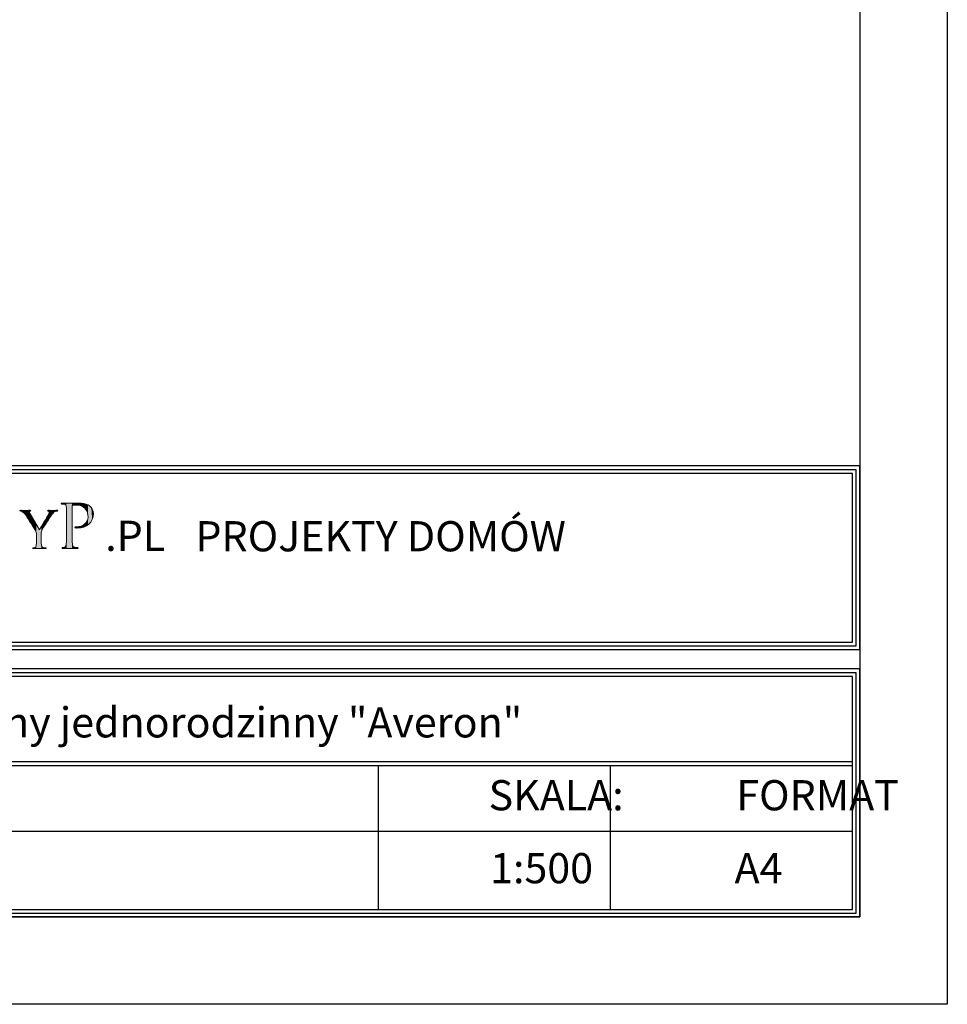
# Model space of a CAD drawing. Units: millimetres. Extents: x -647 to 9853, y 165 to 15015.
# Drawn here: x 7198 to 9853, y 165 to 2984 of the extents above; entities that cross this region are included whole.
import ezdxf

# ---------------------------------------------------------------- set-up
doc = ezdxf.new("R2010")
doc.units = ezdxf.units.MM
doc.layers.add('A-tekst', color=8, linetype='Continuous')
doc.layers.add('FORMATKA', color=1, linetype='Continuous')

msp = doc.modelspace()

# ---------------------------------------------------------------- linework, layer by layer
at = {"layer": 'A-tekst'}
for p, q in [((5552.8, 1201.954), (9581.722, 1201.954)), ((5552.8, 1191.154), (9581.722, 1191.154)), ((5552.8, 859.61), (9581.722, 859.61)), ((5552.8, 859.61), (9581.722, 859.61)), ((5552.8, 848.81), (9581.722, 848.81)), ((8224.384, 848.81), (8224.384, 436.153)), ((8888.359, 848.81), (8888.359, 436.153)), ((5552.8, 660.449), (9581.722, 660.449))]:
    msp.add_line(p, q, dxfattribs=at)
for points in [[(9603.322, 1180.354), (9603.322, 1706.009), (5531.2, 1706.009), (5531.2, 1180.354)], [(9592.522, 1191.154), (9592.522, 1695.209), (5542, 1695.209), (5542, 1191.154)], [(9581.722, 1201.954), (9581.722, 1684.409), (5552.8, 1684.409), (5552.8, 1201.954)], [(9603.322, 414.553), (9603.322, 1124.914), (5531.2, 1124.914), (5531.2, 414.553)], [(9592.522, 425.353), (9592.522, 1114.114), (5542, 1114.114), (5542, 425.353)], [(9581.722, 436.153), (9581.722, 1103.314), (5552.8, 1103.314), (5552.8, 436.153)]]:
    msp.add_lwpolyline(points, close=True, dxfattribs=at)
at = {"layer": 'A-tekst', "lineweight": 0}
for points, knots in [([(7245.612, 1507.105), (7245.612, 1514.962), (7244.583, 1517.868), (7242.359, 1521.964), (7241.176, 1524.182), (7220.885, 1556.412), (7215.767, 1564.082), (7212.179, 1569.554), (7208.605, 1572.794), (7205.878, 1574.659), (7203.641, 1576.035), (7200.748, 1576.71), (7199.552, 1576.71), (7198.69, 1576.71), (7198.035, 1577.404), (7198.035, 1578.073), (7198.035, 1578.754), (7198.536, 1579.101), (7199.899, 1579.101), (7202.792, 1579.101), (7214.057, 1578.754), (7214.725, 1578.754), (7215.767, 1578.754), (7221.9, 1579.101), (7227.7, 1579.101), (7229.41, 1579.101), (7229.744, 1578.754), (7229.744, 1578.073), (7229.744, 1577.565), (7228.716, 1577.05), (7227.353, 1576.536), (7226.157, 1576.035), (7225.488, 1575.353), (7225.488, 1574.164), (7225.488, 1572.113), (7226.504, 1570.415), (7227.533, 1568.519), (7227.533, 1568.519), (7254.832, 1523.339), (7254.832, 1523.339), (7257.879, 1529.46), (7276.653, 1560.508), (7279.366, 1565.285), (7281.269, 1568.519), (7281.925, 1570.897), (7281.925, 1572.794), (7281.925, 1574.832), (7281.269, 1576.035), (7279.546, 1576.536), (7278.17, 1576.877), (7277.335, 1577.565), (7277.335, 1578.246), (7277.335, 1578.754), (7278.17, 1579.101), (7279.726, 1579.101), (7283.635, 1579.101), (7288.92, 1578.754), (7290.116, 1578.754), (7291.145, 1578.754), (7301.895, 1579.101), (7304.788, 1579.101), (7305.804, 1579.101), (7306.678, 1578.754), (7306.678, 1578.246), (7306.678, 1577.565), (7305.984, 1576.71), (7304.788, 1576.71), (7303.078, 1576.71), (7300.185, 1576.208), (7297.793, 1574.832), (7294.887, 1573.122), (7293.511, 1571.605), (7290.283, 1567.676), (7285.346, 1561.877), (7264.193, 1527.769), (7261.12, 1521.623), (7258.574, 1516.505), (7259.242, 1511.908), (7259.242, 1507.105), (7259.242, 1507.105), (7259.242, 1494.671), (7259.242, 1494.671), (7259.242, 1492.292), (7259.242, 1486.158), (7259.769, 1480.166), (7260.104, 1475.923), (7261.12, 1473.19), (7265.582, 1472.509), (7267.626, 1472.168), (7271.021, 1471.814), (7272.384, 1471.814), (7273.245, 1471.814), (7273.58, 1471.133), (7273.58, 1470.619), (7273.58, 1469.937), (7272.718, 1469.429), (7271.175, 1469.429), (7262.83, 1469.429), (7253.109, 1469.937), (7252.26, 1469.937), (7251.578, 1469.937), (7242.024, 1469.429), (7237.601, 1469.429), (7235.865, 1469.429), (7235.196, 1469.776), (7235.196, 1470.619), (7235.196, 1471.133), (7235.544, 1471.814), (7236.392, 1471.814), (7237.755, 1471.814), (7239.466, 1472.168), (7240.829, 1472.509), (7243.902, 1473.19), (7244.918, 1475.923), (7245.278, 1480.166), (7245.612, 1486.158), (7245.612, 1492.292), (7245.612, 1494.671), (7245.612, 1494.671), (7245.612, 1507.105), (7245.612, 1507.105)], [0, 0, 0, 0, 1, 1, 1, 2, 2, 2, 3, 3, 3, 4, 4, 4, 5, 5, 5, 6, 6, 6, 7, 7, 7, 8, 8, 8, 9, 9, 9, 10, 10, 10, 11, 11, 11, 12, 12, 12, 13, 13, 13, 14, 14, 14, 15, 15, 15, 16, 16, 16, 17, 17, 17, 18, 18, 18, 19, 19, 19, 20, 20, 20, 21, 21, 21, 22, 22, 22, 23, 23, 23, 24, 24, 24, 25, 25, 25, 26, 26, 26, 27, 27, 27, 28, 28, 28, 29, 29, 29, 30, 30, 30, 31, 31, 31, 32, 32, 32, 33, 33, 33, 34, 34, 34, 35, 35, 35, 36, 36, 36, 37, 37, 37, 38, 38, 38, 39, 39, 39, 40, 40, 40, 40]), ([(7331.817, 1549.951), (7331.817, 1576.755), (7331.817, 1581.635), (7331.418, 1587.106), (7331.033, 1593.002), (7330.004, 1595.843), (7324.128, 1596.641), (7322.7, 1596.859), (7319.653, 1597.059), (7318.02, 1597.059), (7317.428, 1597.059), (7316.592, 1597.856), (7316.592, 1598.48), (7316.592, 1599.489), (7317.428, 1599.894), (7319.447, 1599.894), (7327.574, 1599.894), (7338.722, 1599.489), (7340.15, 1599.489), (7344.007, 1599.489), (7357.406, 1599.894), (7365.533, 1599.894), (7388.486, 1599.894), (7396.612, 1592.777), (7399.66, 1590.134), (7403.71, 1586.495), (7408.571, 1578.767), (7408.571, 1569.444), (7408.571, 1544.685), (7389.913, 1528.219), (7362.485, 1528.219), (7361.482, 1528.219), (7358.435, 1528.219), (7357.406, 1528.412), (7356.609, 1528.412), (7355.593, 1529.229), (7355.593, 1530.045), (7355.593, 1531.473), (7356.609, 1531.865), (7360.248, 1531.865), (7379.549, 1531.865), (7393.359, 1544.055), (7393.359, 1559.678), (7393.359, 1565.375), (7392.755, 1576.549), (7383.213, 1585.878), (7373.865, 1595.213), (7363.09, 1594.204), (7359.039, 1594.204), (7355.992, 1594.204), (7350.899, 1593.387), (7349.086, 1593.002), (7348.071, 1592.777), (7347.672, 1591.568), (7347.672, 1589.748), (7347.672, 1589.748), (7347.672, 1519.488), (7347.672, 1519.488), (7347.672, 1502.836), (7347.672, 1489.225), (7348.482, 1482.127), (7349.086, 1477.048), (7350.128, 1473.801), (7355.593, 1473.004), (7358.023, 1472.579), (7361.881, 1472.181), (7363.501, 1472.181), (7364.543, 1472.181), (7364.928, 1471.351), (7364.928, 1470.754), (7364.928, 1469.937), (7364.118, 1469.326), (7362.099, 1469.326), (7352.327, 1469.326), (7340.574, 1469.937), (7339.751, 1469.937), (7339.147, 1469.937), (7327.574, 1469.326), (7322.07, 1469.326), (7320.257, 1469.326), (7319.228, 1469.751), (7319.228, 1470.754), (7319.228, 1471.351), (7319.653, 1472.181), (7320.656, 1472.181), (7322.276, 1472.181), (7324.526, 1472.579), (7326.146, 1473.004), (7329.605, 1473.801), (7330.004, 1477.048), (7330.827, 1482.127), (7331.817, 1489.225), (7331.817, 1502.836), (7331.817, 1519.488), (7331.817, 1519.488), (7331.817, 1549.951), (7331.817, 1549.951)], [0, 0, 0, 0, 1, 1, 1, 2, 2, 2, 3, 3, 3, 4, 4, 4, 5, 5, 5, 6, 6, 6, 7, 7, 7, 8, 8, 8, 9, 9, 9, 10, 10, 10, 11, 11, 11, 12, 12, 12, 13, 13, 13, 14, 14, 14, 15, 15, 15, 16, 16, 16, 17, 17, 17, 18, 18, 18, 19, 19, 19, 20, 20, 20, 21, 21, 21, 22, 22, 22, 23, 23, 23, 24, 24, 24, 25, 25, 25, 26, 26, 26, 27, 27, 27, 28, 28, 28, 29, 29, 29, 30, 30, 30, 31, 31, 31, 32, 32, 32, 32])]:
    msp.add_open_spline(points, degree=3, knots=knots, dxfattribs=at)
for points in [[(7198.456, 1577.171), (7198.035, 1578.073), (7198.456, 1578.843)], [(7198.47, 1577.14), (7198.456, 1578.843), (7198.47, 1578.845)], [(7198.456, 1577.171), (7198.456, 1578.843), (7198.47, 1577.14)], [(7199.552, 1576.71), (7198.47, 1578.845), (7199.552, 1579.039)], [(7198.47, 1577.14), (7198.47, 1578.845), (7199.552, 1576.71)], [(7199.899, 1576.646), (7199.552, 1579.039), (7199.899, 1579.101)], [(7199.552, 1576.71), (7199.552, 1579.039), (7199.899, 1576.646)], [(7199.899, 1576.646), (7199.899, 1579.101), (7202.325, 1576.2)], [(7202.325, 1576.2), (7199.899, 1579.101), (7202.325, 1579.045)], [(7202.325, 1576.2), (7202.325, 1579.045), (7205.878, 1574.659)], [(7205.878, 1574.659), (7202.325, 1579.045), (7205.878, 1578.961)], [(7205.878, 1574.659), (7205.878, 1578.961), (7210.5, 1570.723)], [(7210.5, 1570.723), (7205.878, 1578.961), (7210.5, 1578.853)], [(7210.5, 1570.723), (7210.5, 1578.853), (7214.725, 1565.396)], [(7214.725, 1565.396), (7210.5, 1578.853), (7214.725, 1578.754)], [(7225.488, 1548.685), (7215.767, 1578.782), (7225.488, 1579.042)], [(7225.972, 1575.608), (7225.488, 1579.042), (7225.972, 1579.055)], [(7225.488, 1574.164), (7225.488, 1579.042), (7225.972, 1575.608)], [(7226.125, 1575.71), (7225.972, 1579.055), (7226.125, 1579.059)], [(7225.972, 1575.608), (7225.972, 1579.055), (7226.125, 1575.71)], [(7227.353, 1576.536), (7226.125, 1579.059), (7227.353, 1579.092)], [(7226.125, 1575.71), (7226.125, 1579.059), (7227.353, 1576.536)], [(7227.533, 1576.617), (7227.353, 1579.092), (7227.533, 1579.097)], [(7227.353, 1576.536), (7227.353, 1579.092), (7227.533, 1576.617)], [(7227.7, 1576.693), (7227.533, 1579.097), (7227.7, 1579.101)], [(7227.533, 1576.617), (7227.533, 1579.097), (7227.7, 1576.693)], [(7227.7, 1576.693), (7227.7, 1579.101), (7229.06, 1577.307)], [(7229.06, 1577.307), (7227.7, 1579.101), (7229.06, 1578.89)], [(7229.06, 1577.307), (7229.06, 1578.89), (7229.363, 1577.647)], [(7229.363, 1577.647), (7229.06, 1578.89), (7229.363, 1578.843)], [(7229.363, 1577.647), (7229.363, 1578.843), (7229.744, 1578.073)], [(7277.924, 1577.263), (7277.335, 1578.246), (7277.924, 1578.842)], [(7277.947, 1577.253), (7277.924, 1578.842), (7277.947, 1578.864)], [(7277.924, 1577.263), (7277.924, 1578.842), (7277.947, 1577.253)], [(7279.366, 1576.617), (7277.947, 1578.864), (7279.366, 1579.053)], [(7277.947, 1577.253), (7277.947, 1578.864), (7279.366, 1576.617)], [(7279.546, 1576.536), (7279.366, 1579.053), (7279.546, 1579.077)], [(7279.366, 1576.617), (7279.366, 1579.053), (7279.546, 1576.536)], [(7279.726, 1576.409), (7279.546, 1579.077), (7279.726, 1579.101)], [(7279.546, 1576.536), (7279.546, 1579.077), (7279.726, 1576.409)], [(7279.726, 1576.409), (7279.726, 1579.101), (7281.359, 1575.257)], [(7281.359, 1575.257), (7279.726, 1579.101), (7281.359, 1579.047)], [(7281.359, 1575.257), (7281.359, 1579.047), (7281.382, 1575.241)], [(7281.382, 1575.241), (7281.359, 1579.047), (7281.382, 1579.046)], [(7281.382, 1575.241), (7281.382, 1579.046), (7281.925, 1572.794)], [(7281.925, 1572.794), (7281.382, 1579.046), (7281.925, 1579.028)], [(7281.925, 1555.552), (7281.925, 1579.028), (7284.076, 1558.898)], [(7284.076, 1558.898), (7281.925, 1579.028), (7284.076, 1578.956)], [(7284.076, 1558.898), (7284.076, 1578.956), (7290.116, 1567.44)], [(7290.116, 1567.44), (7284.076, 1578.956), (7290.116, 1578.754)], [(7294.159, 1572.086), (7290.283, 1578.758), (7294.159, 1578.85)], [(7297.793, 1574.832), (7294.159, 1578.85), (7297.793, 1578.936)], [(7294.159, 1572.086), (7294.159, 1578.85), (7297.793, 1574.832)], [(7301.546, 1576.287), (7297.793, 1578.936), (7301.546, 1579.025)], [(7297.793, 1574.832), (7297.793, 1578.936), (7301.546, 1576.287)], [(7304.788, 1576.71), (7301.546, 1579.025), (7304.788, 1579.101)], [(7301.546, 1576.287), (7301.546, 1579.025), (7304.788, 1576.71)], [(7304.788, 1576.71), (7304.788, 1579.101), (7306.114, 1577.198)], [(7306.114, 1577.198), (7304.788, 1579.101), (7306.114, 1578.864)], [(7306.114, 1577.198), (7306.114, 1578.864), (7306.182, 1577.222)], [(7306.182, 1577.222), (7306.114, 1578.864), (7306.182, 1578.79)], [(7317.084, 1597.535), (7316.592, 1598.48), (7317.084, 1599.276)], [(7317.263, 1597.444), (7317.084, 1599.276), (7317.263, 1599.565)], [(7317.084, 1597.535), (7317.084, 1599.276), (7317.263, 1597.444)], [(7318.02, 1597.059), (7317.263, 1599.565), (7318.02, 1599.679)], [(7317.263, 1597.444), (7317.263, 1599.565), (7318.02, 1597.059)], [(7319.228, 1596.976), (7318.02, 1599.679), (7319.228, 1599.861)], [(7318.02, 1597.059), (7318.02, 1599.679), (7319.228, 1596.976)], [(7319.447, 1596.961), (7319.228, 1599.861), (7319.447, 1599.894)], [(7319.228, 1596.976), (7319.228, 1599.861), (7319.447, 1596.961)], [(7319.447, 1596.961), (7319.447, 1599.894), (7319.566, 1596.953)], [(7319.566, 1596.953), (7319.447, 1599.894), (7319.566, 1599.892)], [(7319.566, 1596.953), (7319.566, 1599.892), (7319.969, 1596.925)], [(7319.969, 1596.925), (7319.566, 1599.892), (7319.969, 1599.884)], [(7319.969, 1596.925), (7319.969, 1599.884), (7320.656, 1596.878)], [(7320.656, 1596.878), (7319.969, 1599.884), (7320.656, 1599.87)], [(7320.656, 1596.878), (7320.656, 1599.87), (7322.07, 1596.781)], [(7322.07, 1596.781), (7320.656, 1599.87), (7322.07, 1599.843)], [(7322.07, 1596.781), (7322.07, 1599.843), (7324.128, 1596.641)], [(7324.128, 1596.641), (7322.07, 1599.843), (7324.128, 1599.802)], [(7324.128, 1596.641), (7324.128, 1599.802), (7326.146, 1596.076)], [(7326.146, 1596.076), (7324.128, 1599.802), (7326.146, 1599.763)], [(7326.146, 1596.076), (7326.146, 1599.763), (7327.692, 1595.644)], [(7327.692, 1595.644), (7326.146, 1599.763), (7327.692, 1599.733)], [(7327.692, 1595.644), (7327.692, 1599.733), (7328.221, 1595.184)], [(7328.221, 1595.184), (7327.692, 1599.733), (7328.221, 1599.722)], [(7328.221, 1595.184), (7328.221, 1599.722), (7329.475, 1594.095)], [(7329.475, 1594.095), (7328.221, 1599.722), (7329.475, 1599.698)], [(7329.475, 1594.095), (7329.475, 1599.698), (7329.832, 1593.785)], [(7329.832, 1593.785), (7329.475, 1599.698), (7329.832, 1599.691)], [(7329.832, 1593.785), (7329.832, 1599.691), (7330.827, 1591.265)], [(7330.827, 1591.265), (7329.832, 1599.691), (7330.827, 1599.671)], [(7330.827, 1591.265), (7330.827, 1599.671), (7330.943, 1590.971)], [(7330.943, 1590.971), (7330.827, 1599.671), (7330.943, 1599.669)], [(7330.943, 1590.971), (7330.943, 1599.669), (7331.418, 1587.106)], [(7331.418, 1587.106), (7330.943, 1599.669), (7331.418, 1599.66)], [(7331.418, 1587.106), (7331.418, 1599.66), (7331.693, 1561.487)], [(7331.693, 1561.487), (7331.418, 1599.66), (7331.693, 1599.654)], [(7331.693, 1561.487), (7331.693, 1599.654), (7331.817, 1549.951)], [(7331.817, 1549.951), (7331.693, 1599.654), (7331.817, 1599.652)], [(7331.817, 1469.663), (7331.817, 1599.652), (7339.751, 1469.937)], [(7339.751, 1469.937), (7331.817, 1599.652), (7339.751, 1599.497)], [(7339.751, 1469.937), (7339.751, 1599.497), (7340.15, 1469.926)], [(7340.15, 1469.926), (7339.751, 1599.497), (7340.15, 1599.489)], [(7347.672, 1469.721), (7340.15, 1599.489), (7347.672, 1599.609)], [(7340.15, 1469.926), (7340.15, 1599.489), (7347.672, 1469.721)], [(7347.773, 1590.439), (7347.672, 1599.609), (7347.773, 1599.611)], [(7347.672, 1589.748), (7347.672, 1599.609), (7347.773, 1590.439)], [(7347.998, 1591.973), (7347.773, 1599.611), (7347.998, 1599.614)], [(7347.773, 1590.439), (7347.773, 1599.611), (7347.998, 1591.973)], [(7348.482, 1592.43), (7347.998, 1599.614), (7348.482, 1599.622)], [(7347.998, 1591.973), (7347.998, 1599.614), (7348.482, 1592.43)], [(7349.08, 1592.995), (7348.482, 1599.622), (7349.08, 1599.631)], [(7348.482, 1592.43), (7348.482, 1599.622), (7349.08, 1592.995)], [(7349.086, 1593.002), (7349.08, 1599.631), (7349.086, 1599.632)], [(7349.08, 1592.995), (7349.08, 1599.631), (7349.086, 1593.002)], [(7350.215, 1593.138), (7349.086, 1599.632), (7350.215, 1599.65)], [(7349.086, 1593.002), (7349.086, 1599.632), (7350.215, 1593.138)], [(7352.261, 1593.385), (7350.215, 1599.65), (7352.261, 1599.682)], [(7350.215, 1593.138), (7350.215, 1599.65), (7352.261, 1593.385)], [(7355.593, 1593.788), (7352.261, 1599.682), (7355.593, 1599.735)], [(7352.261, 1593.385), (7352.261, 1599.682), (7355.593, 1593.788)], [(7355.808, 1593.814), (7355.593, 1599.735), (7355.808, 1599.739)], [(7355.593, 1593.788), (7355.593, 1599.735), (7355.808, 1593.814)], [(7356.2, 1593.861), (7355.808, 1599.739), (7356.2, 1599.745)], [(7355.808, 1593.814), (7355.808, 1599.739), (7356.2, 1593.861)], [(7356.556, 1593.904), (7356.2, 1599.745), (7356.556, 1599.751)], [(7356.2, 1593.861), (7356.2, 1599.745), (7356.556, 1593.904)], [(7357.406, 1594.007), (7356.556, 1599.751), (7357.406, 1599.764)], [(7356.556, 1593.904), (7356.556, 1599.751), (7357.406, 1594.007)], [(7359.039, 1594.204), (7357.406, 1599.764), (7359.039, 1599.79)], [(7357.406, 1594.007), (7357.406, 1599.764), (7359.039, 1594.204)], [(7360.248, 1594.207), (7359.039, 1599.79), (7360.248, 1599.81)], [(7359.039, 1594.204), (7359.039, 1599.79), (7360.248, 1594.207)], [(7362.099, 1594.213), (7360.248, 1599.81), (7362.099, 1599.839)], [(7360.248, 1594.207), (7360.248, 1599.81), (7362.099, 1594.213)], [(7362.485, 1594.214), (7362.099, 1599.839), (7362.485, 1599.845)], [(7362.099, 1594.213), (7362.099, 1599.839), (7362.485, 1594.214)], [(7363.211, 1594.216), (7362.485, 1599.845), (7363.211, 1599.857)], [(7362.485, 1594.214), (7362.485, 1599.845), (7363.211, 1594.216)], [(7363.501, 1594.183), (7363.211, 1599.857), (7363.501, 1599.862)], [(7363.211, 1594.216), (7363.211, 1599.857), (7363.501, 1594.183)], [(7364.271, 1594.095), (7363.501, 1599.862), (7364.271, 1599.874)], [(7363.501, 1594.183), (7363.501, 1599.862), (7364.271, 1594.095)], [(7364.605, 1594.057), (7364.271, 1599.874), (7364.605, 1599.879)], [(7364.271, 1594.095), (7364.271, 1599.874), (7364.605, 1594.057)], [(7364.928, 1594.021), (7364.605, 1599.879), (7364.928, 1599.884)], [(7364.605, 1594.057), (7364.605, 1599.879), (7364.928, 1594.021)], [(7365.533, 1593.952), (7364.928, 1599.884), (7365.533, 1599.894)], [(7364.928, 1594.021), (7364.928, 1599.884), (7365.533, 1593.952)], [(7365.533, 1593.952), (7365.533, 1599.894), (7367.212, 1593.761)], [(7367.212, 1593.761), (7365.533, 1599.894), (7367.212, 1599.828)], [(7367.212, 1593.761), (7367.212, 1599.828), (7369.14, 1593.542)], [(7369.14, 1593.542), (7367.212, 1599.828), (7369.14, 1599.753)], [(7369.14, 1593.542), (7369.14, 1599.753), (7372.34, 1592.421)], [(7372.34, 1592.421), (7369.14, 1599.753), (7372.34, 1599.627)], [(7372.34, 1592.421), (7372.34, 1599.627), (7373.464, 1592.027)], [(7373.464, 1592.027), (7372.34, 1599.627), (7373.464, 1599.583)], [(7373.464, 1592.027), (7373.464, 1599.583), (7373.564, 1591.992)], [(7373.564, 1591.992), (7373.464, 1599.583), (7373.564, 1599.57)], [(7373.564, 1591.992), (7373.564, 1599.57), (7376.062, 1591.117)], [(7376.062, 1591.117), (7373.564, 1599.57), (7376.062, 1599.254)], [(7376.062, 1591.117), (7376.062, 1599.254), (7379.206, 1589.192)], [(7379.206, 1589.192), (7376.062, 1599.254), (7379.206, 1598.856)], [(7379.206, 1589.192), (7379.206, 1598.856), (7379.657, 1588.916)], [(7379.657, 1588.916), (7379.206, 1598.856), (7379.657, 1598.799)], [(7379.657, 1588.916), (7379.657, 1598.799), (7380.12, 1588.521)], [(7380.12, 1588.521), (7379.657, 1598.799), (7380.12, 1598.741)], [(7380.12, 1588.521), (7380.12, 1598.741), (7381.257, 1587.549)], [(7381.257, 1587.549), (7380.12, 1598.741), (7381.257, 1598.484)], [(7381.257, 1587.549), (7381.257, 1598.484), (7383.213, 1585.878)], [(7383.213, 1585.878), (7381.257, 1598.484), (7383.213, 1598.044)], [(7383.213, 1585.878), (7383.213, 1598.044), (7384.041, 1584.947)], [(7384.041, 1584.947), (7383.213, 1598.044), (7384.041, 1597.857)], [(7384.041, 1584.947), (7384.041, 1597.857), (7385.614, 1583.179)], [(7385.614, 1583.179), (7384.041, 1597.857), (7385.614, 1597.503)], [(7385.614, 1583.179), (7385.614, 1597.503), (7386.389, 1582.307)], [(7386.389, 1582.307), (7385.614, 1597.503), (7386.389, 1597.242)], [(7386.389, 1582.307), (7386.389, 1597.242), (7387.972, 1579.93)], [(7387.972, 1579.93), (7386.389, 1597.242), (7387.972, 1596.709)], [(7387.972, 1579.93), (7387.972, 1596.709), (7388.824, 1578.65)], [(7388.824, 1578.65), (7387.972, 1596.709), (7388.824, 1596.422)], [(7388.824, 1578.65), (7388.824, 1596.422), (7389.12, 1577.945)], [(7389.12, 1577.945), (7388.824, 1596.422), (7389.12, 1596.322)], [(7389.12, 1577.945), (7389.12, 1596.322), (7390.061, 1575.707)], [(7390.061, 1575.707), (7389.12, 1596.322), (7390.061, 1596.005)], [(7390.061, 1575.707), (7390.061, 1596.005), (7390.9, 1573.711)], [(7390.9, 1573.711), (7390.061, 1596.005), (7390.9, 1595.568)], [(7390.9, 1573.711), (7390.9, 1595.568), (7391.864, 1571.416)], [(7391.864, 1571.416), (7390.9, 1595.568), (7391.864, 1595.066)], [(7391.864, 1571.416), (7391.864, 1595.066), (7392.728, 1566.893)], [(7392.728, 1566.893), (7391.864, 1595.066), (7392.728, 1594.617)], [(7392.728, 1566.893), (7392.728, 1594.617), (7393.116, 1564.863)], [(7393.116, 1564.863), (7392.728, 1594.617), (7393.116, 1594.415)], [(7393.116, 1564.863), (7393.116, 1594.415), (7393.359, 1559.678)], [(7393.359, 1559.678), (7393.116, 1594.415), (7393.359, 1594.289)], [(7393.359, 1537.782), (7393.359, 1594.289), (7395.813, 1539.547)], [(7395.813, 1539.547), (7393.359, 1594.289), (7395.813, 1593.011)], [(7395.813, 1539.547), (7395.813, 1593.011), (7396.27, 1540.051)], [(7396.27, 1540.051), (7395.813, 1593.011), (7396.27, 1592.774)], [(7396.27, 1540.051), (7396.27, 1592.774), (7399.66, 1543.796)], [(7399.66, 1543.796), (7396.27, 1592.774), (7399.66, 1590.134)], [(7399.66, 1543.796), (7399.66, 1590.134), (7401.221, 1545.52)], [(7401.221, 1545.52), (7399.66, 1590.134), (7401.221, 1588.394)], [(7401.221, 1545.52), (7401.221, 1588.394), (7402.761, 1548.225)], [(7402.761, 1548.225), (7401.221, 1588.394), (7402.761, 1586.677)], [(7402.761, 1548.225), (7402.761, 1586.677), (7405.227, 1552.558)], [(7405.227, 1552.558), (7402.761, 1586.677), (7405.227, 1582.595)], [(7405.227, 1552.558), (7405.227, 1582.595), (7405.634, 1553.868)], [(7405.634, 1553.868), (7405.227, 1582.595), (7405.634, 1581.921)], [(7405.634, 1553.868), (7405.634, 1581.921), (7407.716, 1560.564)], [(7407.716, 1560.564), (7405.634, 1581.921), (7407.716, 1576.188)], [(7215.767, 1564.082), (7214.725, 1578.754), (7215.767, 1578.782)], [(7214.725, 1565.396), (7214.725, 1578.754), (7215.767, 1564.082)], [(7215.767, 1564.082), (7215.767, 1578.782), (7225.488, 1548.685)], [(7225.488, 1548.685), (7225.488, 1574.164), (7225.972, 1547.919)], [(7225.972, 1547.919), (7225.488, 1574.164), (7225.972, 1571.974)], [(7225.972, 1547.919), (7225.972, 1571.974), (7226.125, 1547.677)], [(7226.125, 1547.677), (7225.972, 1571.974), (7226.125, 1571.283)], [(7226.125, 1547.677), (7226.125, 1571.283), (7227.353, 1545.732)], [(7227.353, 1545.732), (7226.125, 1571.283), (7227.353, 1568.872)], [(7227.353, 1545.732), (7227.353, 1568.872), (7227.533, 1545.447)], [(7227.533, 1545.447), (7227.353, 1568.872), (7227.533, 1568.519)], [(7227.533, 1545.447), (7227.533, 1568.519), (7227.7, 1545.182)], [(7227.7, 1545.182), (7227.533, 1568.519), (7227.7, 1568.242)], [(7227.7, 1545.182), (7227.7, 1568.242), (7229.06, 1543.028)], [(7229.06, 1543.028), (7227.7, 1568.242), (7229.06, 1565.992)], [(7229.06, 1543.028), (7229.06, 1565.992), (7229.363, 1542.547)], [(7229.363, 1542.547), (7229.06, 1565.992), (7229.363, 1565.489)], [(7229.363, 1542.547), (7229.363, 1565.489), (7229.744, 1541.943)], [(7229.744, 1541.943), (7229.363, 1565.489), (7229.744, 1564.858)], [(7229.744, 1541.943), (7229.744, 1564.858), (7235.196, 1533.308)], [(7235.196, 1533.308), (7229.744, 1564.858), (7235.196, 1555.835)], [(7235.196, 1533.308), (7235.196, 1555.835), (7235.476, 1532.865)], [(7235.476, 1532.865), (7235.196, 1555.835), (7235.476, 1555.372)], [(7235.476, 1532.865), (7235.476, 1555.372), (7235.748, 1532.435)], [(7235.748, 1532.435), (7235.476, 1555.372), (7235.748, 1554.923)], [(7235.748, 1532.435), (7235.748, 1554.923), (7236.392, 1531.414)], [(7236.392, 1531.414), (7235.748, 1554.923), (7236.392, 1553.856)], [(7236.392, 1531.414), (7236.392, 1553.856), (7237.601, 1529.499)], [(7237.601, 1529.499), (7236.392, 1553.856), (7237.601, 1551.856)], [(7237.601, 1529.499), (7237.601, 1551.856), (7240.829, 1524.387)], [(7240.829, 1524.387), (7237.601, 1551.856), (7240.829, 1546.514)], [(7271.175, 1538.396), (7265.582, 1541.718), (7271.175, 1551.281)], [(7272.384, 1540.412), (7271.175, 1551.281), (7272.384, 1553.347)], [(7271.175, 1538.396), (7271.175, 1551.281), (7272.384, 1540.412)], [(7272.956, 1541.367), (7272.384, 1553.347), (7272.956, 1554.326)], [(7272.384, 1540.412), (7272.384, 1553.347), (7272.956, 1541.367)], [(7273.305, 1541.948), (7272.956, 1554.326), (7273.305, 1554.922)], [(7272.956, 1541.367), (7272.956, 1554.326), (7273.305, 1541.948)], [(7273.58, 1542.407), (7273.305, 1554.922), (7273.58, 1555.392)], [(7273.305, 1541.948), (7273.305, 1554.922), (7273.58, 1542.407)], [(7275.002, 1544.78), (7273.58, 1555.392), (7275.002, 1557.824)], [(7273.58, 1542.407), (7273.58, 1555.392), (7275.002, 1544.78)], [(7277.335, 1548.409), (7275.002, 1557.824), (7277.335, 1561.811)], [(7275.002, 1544.78), (7275.002, 1557.824), (7277.335, 1548.409)], [(7277.924, 1549.327), (7277.335, 1561.811), (7277.924, 1562.82)], [(7277.335, 1548.409), (7277.335, 1561.811), (7277.924, 1549.327)], [(7277.947, 1549.362), (7277.924, 1562.82), (7277.947, 1562.858)], [(7277.924, 1549.327), (7277.924, 1562.82), (7277.947, 1549.362)], [(7279.366, 1551.57), (7277.947, 1562.858), (7279.366, 1565.285)], [(7277.947, 1549.362), (7277.947, 1562.858), (7279.366, 1551.57)], [(7279.546, 1551.85), (7279.366, 1565.285), (7279.546, 1565.669)], [(7279.366, 1551.57), (7279.366, 1565.285), (7279.546, 1551.85)], [(7279.726, 1552.131), (7279.546, 1565.669), (7279.726, 1566.054)], [(7279.546, 1551.85), (7279.546, 1565.669), (7279.726, 1552.131)], [(7281.359, 1554.672), (7279.726, 1566.054), (7281.359, 1569.541)], [(7279.726, 1552.131), (7279.726, 1566.054), (7281.359, 1554.672)], [(7281.382, 1554.707), (7281.359, 1569.541), (7281.382, 1569.67)], [(7281.359, 1554.672), (7281.359, 1569.541), (7281.382, 1554.707)], [(7281.925, 1555.552), (7281.382, 1569.67), (7281.925, 1572.794)], [(7281.382, 1554.707), (7281.382, 1569.67), (7281.925, 1555.552)], [(7290.283, 1567.676), (7290.116, 1578.754), (7290.283, 1578.758)], [(7290.116, 1567.44), (7290.116, 1578.754), (7290.283, 1567.676)], [(7290.283, 1567.676), (7290.283, 1578.758), (7294.159, 1572.086)], [(7306.182, 1577.222), (7306.182, 1578.79), (7306.678, 1578.246)], [(7391.864, 1536.708), (7390.9, 1548.741), (7391.864, 1551.514)], [(7392.728, 1537.329), (7391.864, 1551.514), (7392.728, 1553.998)], [(7391.864, 1536.708), (7391.864, 1551.514), (7392.728, 1537.329)], [(7393.116, 1537.607), (7392.728, 1553.998), (7393.116, 1557.486)], [(7392.728, 1537.329), (7392.728, 1553.998), (7393.116, 1537.607)], [(7393.359, 1537.782), (7393.116, 1557.486), (7393.359, 1559.678)], [(7393.116, 1537.607), (7393.116, 1557.486), (7393.359, 1537.782)], [(7407.716, 1560.564), (7407.716, 1576.188), (7407.748, 1560.902)], [(7407.748, 1560.902), (7407.716, 1576.188), (7407.748, 1576.098)], [(7407.748, 1560.902), (7407.748, 1576.098), (7408.571, 1569.444)], [(7240.829, 1524.387), (7240.829, 1546.514), (7242.359, 1521.964)], [(7242.359, 1521.964), (7240.829, 1546.514), (7242.359, 1543.982)], [(7242.359, 1521.964), (7242.359, 1543.982), (7242.77, 1521.127)], [(7242.77, 1521.127), (7242.359, 1543.982), (7242.77, 1543.302)], [(7242.77, 1521.127), (7242.77, 1543.302), (7243.806, 1519.019)], [(7243.806, 1519.019), (7242.77, 1543.302), (7243.806, 1541.587)], [(7243.806, 1519.019), (7243.806, 1541.587), (7244.071, 1518.216)], [(7244.071, 1518.216), (7243.806, 1541.587), (7244.071, 1541.149)], [(7244.071, 1518.216), (7244.071, 1541.149), (7244.82, 1515.945)], [(7244.82, 1515.945), (7244.071, 1541.149), (7244.82, 1539.909)], [(7244.82, 1515.945), (7244.82, 1539.909), (7244.863, 1515.671)], [(7244.863, 1515.671), (7244.82, 1539.909), (7244.863, 1539.838)], [(7244.863, 1515.671), (7244.863, 1539.838), (7245.278, 1513.044)], [(7245.278, 1513.044), (7244.863, 1539.838), (7245.278, 1539.151)], [(7245.278, 1513.044), (7245.278, 1539.151), (7245.417, 1512.165)], [(7245.417, 1512.165), (7245.278, 1539.151), (7245.417, 1538.921)], [(7245.417, 1512.165), (7245.417, 1538.921), (7245.612, 1507.105)], [(7245.612, 1507.105), (7245.417, 1538.921), (7245.612, 1538.598)], [(7245.612, 1469.707), (7245.612, 1538.598), (7252.26, 1469.937)], [(7252.26, 1469.937), (7245.612, 1538.598), (7252.26, 1527.596)], [(7252.26, 1469.937), (7252.26, 1527.596), (7254.832, 1469.868)], [(7254.832, 1469.868), (7252.26, 1527.596), (7254.832, 1523.339)], [(7259.226, 1469.75), (7254.832, 1523.339), (7259.226, 1530.852)], [(7254.832, 1469.868), (7254.832, 1523.339), (7259.226, 1469.75)], [(7259.242, 1514.357), (7259.226, 1530.852), (7259.242, 1530.88)], [(7259.226, 1514.246), (7259.226, 1530.852), (7259.242, 1514.357)], [(7259.752, 1517.871), (7259.242, 1530.88), (7259.752, 1531.752)], [(7259.242, 1514.357), (7259.242, 1530.88), (7259.752, 1517.871)], [(7259.769, 1517.918), (7259.752, 1531.752), (7259.769, 1531.781)], [(7259.752, 1517.871), (7259.752, 1531.752), (7259.769, 1517.918)], [(7260.191, 1519.075), (7259.769, 1531.781), (7260.191, 1532.502)], [(7259.769, 1517.918), (7259.769, 1531.781), (7260.191, 1519.075)], [(7261.12, 1521.623), (7260.191, 1532.502), (7261.12, 1534.09)], [(7260.191, 1519.075), (7260.191, 1532.502), (7261.12, 1521.623)], [(7261.128, 1521.636), (7261.12, 1534.09), (7261.128, 1534.103)], [(7261.12, 1521.623), (7261.12, 1534.09), (7261.128, 1521.636)], [(7262.838, 1524.489), (7261.128, 1534.103), (7262.838, 1537.027)], [(7261.128, 1521.636), (7261.128, 1534.103), (7262.838, 1524.489)], [(7265.582, 1529.066), (7262.838, 1537.027), (7265.582, 1541.718)], [(7262.838, 1524.489), (7262.838, 1537.027), (7265.582, 1529.066)], [(7265.582, 1529.066), (7265.582, 1541.718), (7271.175, 1538.396)], [(7355.808, 1529.647), (7355.593, 1530.045), (7355.808, 1530.932)], [(7356.2, 1528.923), (7355.808, 1530.932), (7356.2, 1531.225)], [(7355.808, 1529.647), (7355.808, 1530.932), (7356.2, 1528.923)], [(7356.556, 1528.772), (7356.2, 1531.225), (7356.556, 1531.49)], [(7356.2, 1528.923), (7356.2, 1531.225), (7356.556, 1528.772)], [(7357.406, 1528.412), (7356.556, 1531.49), (7357.406, 1531.576)], [(7356.556, 1528.772), (7356.556, 1531.49), (7357.406, 1528.412)], [(7359.039, 1528.35), (7357.406, 1531.576), (7359.039, 1531.742)], [(7357.406, 1528.412), (7357.406, 1531.576), (7359.039, 1528.35)], [(7360.248, 1528.304), (7359.039, 1531.742), (7360.248, 1531.865)], [(7359.039, 1528.35), (7359.039, 1531.742), (7360.248, 1528.304)], [(7362.099, 1528.234), (7360.248, 1531.865), (7362.099, 1532.012)], [(7360.248, 1528.304), (7360.248, 1531.865), (7362.099, 1528.234)], [(7362.485, 1528.219), (7362.099, 1532.012), (7362.485, 1532.043)], [(7362.099, 1528.234), (7362.099, 1532.012), (7362.485, 1528.219)], [(7363.211, 1528.275), (7362.485, 1532.043), (7363.211, 1532.101)], [(7362.485, 1528.219), (7362.485, 1532.043), (7363.211, 1528.275)], [(7363.501, 1528.297), (7363.211, 1532.101), (7363.501, 1532.124)], [(7363.211, 1528.275), (7363.211, 1532.101), (7363.501, 1528.297)], [(7364.271, 1528.356), (7363.501, 1532.124), (7364.271, 1532.185)], [(7363.501, 1528.297), (7363.501, 1532.124), (7364.271, 1528.356)], [(7364.605, 1528.382), (7364.271, 1532.185), (7364.605, 1532.212)], [(7364.271, 1528.356), (7364.271, 1532.185), (7364.605, 1528.382)], [(7364.928, 1528.407), (7364.605, 1532.212), (7364.928, 1532.237)], [(7364.605, 1528.382), (7364.605, 1532.212), (7364.928, 1528.407)], [(7365.533, 1528.453), (7364.928, 1532.237), (7365.533, 1532.285)], [(7364.928, 1528.407), (7364.928, 1532.237), (7365.533, 1528.453)], [(7367.212, 1528.582), (7365.533, 1532.285), (7367.212, 1532.419)], [(7365.533, 1528.453), (7365.533, 1532.285), (7367.212, 1528.582)], [(7369.14, 1528.73), (7367.212, 1532.419), (7369.14, 1532.903)], [(7367.212, 1528.582), (7367.212, 1532.419), (7369.14, 1528.73)], [(7372.34, 1528.975), (7369.14, 1532.903), (7372.34, 1533.706)], [(7369.14, 1528.73), (7369.14, 1532.903), (7372.34, 1528.975)], [(7373.464, 1529.253), (7372.34, 1533.706), (7373.464, 1533.988)], [(7372.34, 1528.975), (7372.34, 1533.706), (7373.464, 1529.253)], [(7373.564, 1529.278), (7373.464, 1533.988), (7373.564, 1534.014)], [(7373.464, 1529.253), (7373.464, 1533.988), (7373.564, 1529.278)], [(7376.062, 1529.895), (7373.564, 1534.014), (7376.062, 1535.135)], [(7373.564, 1529.278), (7373.564, 1534.014), (7376.062, 1529.895)], [(7379.206, 1530.672), (7376.062, 1535.135), (7379.206, 1536.546)], [(7376.062, 1529.895), (7376.062, 1535.135), (7379.206, 1530.672)], [(7379.657, 1530.783), (7379.206, 1536.546), (7379.657, 1536.859)], [(7379.206, 1530.672), (7379.206, 1536.546), (7379.657, 1530.783)], [(7380.12, 1530.898), (7379.657, 1536.859), (7380.12, 1537.182)], [(7379.657, 1530.783), (7379.657, 1536.859), (7380.12, 1530.898)], [(7381.257, 1531.179), (7380.12, 1537.182), (7381.257, 1537.974)], [(7380.12, 1530.898), (7380.12, 1537.182), (7381.257, 1531.179)], [(7383.213, 1532.064), (7381.257, 1537.974), (7383.213, 1539.336)], [(7381.257, 1531.179), (7381.257, 1537.974), (7383.213, 1532.064)], [(7384.041, 1532.438), (7383.213, 1539.336), (7384.041, 1539.913)], [(7383.213, 1532.064), (7383.213, 1539.336), (7384.041, 1532.438)], [(7385.614, 1533.149), (7384.041, 1539.913), (7385.614, 1541.553)], [(7384.041, 1532.438), (7384.041, 1539.913), (7385.614, 1533.149)], [(7386.389, 1533.5), (7385.614, 1541.553), (7386.389, 1542.361)], [(7385.614, 1533.149), (7385.614, 1541.553), (7386.389, 1533.5)], [(7387.972, 1534.215), (7386.389, 1542.361), (7387.972, 1544.012)], [(7386.389, 1533.5), (7386.389, 1542.361), (7387.972, 1534.215)], [(7388.824, 1534.601), (7387.972, 1544.012), (7388.824, 1545.389)], [(7387.972, 1534.215), (7387.972, 1544.012), (7388.824, 1534.601)], [(7389.12, 1534.735), (7388.824, 1545.389), (7389.12, 1545.867)], [(7388.824, 1534.601), (7388.824, 1545.389), (7389.12, 1534.735)], [(7390.061, 1535.411), (7389.12, 1545.867), (7390.061, 1547.386)], [(7389.12, 1534.735), (7389.12, 1545.867), (7390.061, 1535.411)], [(7390.9, 1536.014), (7390.061, 1547.386), (7390.9, 1548.741)], [(7390.061, 1535.411), (7390.061, 1547.386), (7390.9, 1536.014)], [(7390.9, 1536.014), (7390.9, 1548.741), (7391.864, 1536.708)], [(7245.612, 1469.707), (7245.417, 1486.189), (7245.612, 1494.671)], [(7259.226, 1469.75), (7259.226, 1514.246), (7259.242, 1469.75)], [(7259.242, 1469.75), (7259.226, 1514.246), (7259.242, 1507.105)], [(7259.242, 1469.75), (7259.242, 1494.671), (7259.752, 1469.736)], [(7259.752, 1469.736), (7259.242, 1494.671), (7259.752, 1480.642)], [(7331.693, 1469.659), (7331.418, 1492.435), (7331.693, 1497.225)], [(7331.817, 1469.663), (7331.693, 1497.225), (7331.817, 1519.488)], [(7331.693, 1469.659), (7331.693, 1497.225), (7331.817, 1469.663)], [(7347.672, 1469.721), (7347.672, 1519.488), (7347.773, 1469.718)], [(7347.773, 1469.718), (7347.672, 1519.488), (7347.773, 1497.225)], [(7347.773, 1469.718), (7347.773, 1497.225), (7347.998, 1469.712)], [(7347.998, 1469.712), (7347.773, 1497.225), (7347.998, 1492.432)], [(7235.476, 1470.157), (7235.196, 1470.619), (7235.476, 1471.409)], [(7235.748, 1469.708), (7235.476, 1471.409), (7235.748, 1471.529)], [(7235.476, 1470.157), (7235.476, 1471.409), (7235.748, 1469.708)], [(7236.392, 1469.611), (7235.748, 1471.529), (7236.392, 1471.814)], [(7235.748, 1469.708), (7235.748, 1471.529), (7236.392, 1469.611)], [(7237.601, 1469.429), (7236.392, 1471.814), (7237.601, 1472.004)], [(7236.392, 1469.611), (7236.392, 1471.814), (7237.601, 1469.429)], [(7240.829, 1469.541), (7237.601, 1472.004), (7240.829, 1472.509)], [(7237.601, 1469.429), (7237.601, 1472.004), (7240.829, 1469.541)], [(7242.359, 1469.594), (7240.829, 1472.509), (7242.359, 1473.208)], [(7240.829, 1469.541), (7240.829, 1472.509), (7242.359, 1469.594)], [(7242.77, 1469.608), (7242.359, 1473.208), (7242.77, 1473.396)], [(7242.359, 1469.594), (7242.359, 1473.208), (7242.77, 1469.608)], [(7243.806, 1469.644), (7242.77, 1473.396), (7243.806, 1474.675)], [(7242.77, 1469.608), (7242.77, 1473.396), (7243.806, 1469.644)], [(7244.071, 1469.653), (7243.806, 1474.675), (7244.071, 1475.002)], [(7243.806, 1469.644), (7243.806, 1474.675), (7244.071, 1469.653)], [(7244.82, 1469.679), (7244.071, 1475.002), (7244.82, 1477.151)], [(7244.071, 1469.653), (7244.071, 1475.002), (7244.82, 1469.679)], [(7244.863, 1469.681), (7244.82, 1477.151), (7244.863, 1477.275)], [(7244.82, 1469.679), (7244.82, 1477.151), (7244.863, 1469.681)], [(7245.278, 1469.695), (7244.863, 1477.275), (7245.278, 1480.166)], [(7244.863, 1469.681), (7244.863, 1477.275), (7245.278, 1469.695)], [(7245.417, 1469.7), (7245.278, 1480.166), (7245.417, 1486.189)], [(7245.278, 1469.695), (7245.278, 1480.166), (7245.417, 1469.7)], [(7245.417, 1469.7), (7245.417, 1486.189), (7245.612, 1469.707)], [(7259.752, 1469.736), (7259.752, 1480.642), (7259.769, 1469.735)], [(7259.769, 1469.735), (7259.752, 1480.642), (7259.769, 1480.166)], [(7259.769, 1469.735), (7259.769, 1480.166), (7260.191, 1469.724)], [(7260.191, 1469.724), (7259.769, 1480.166), (7260.191, 1477.275)], [(7260.191, 1469.724), (7260.191, 1477.275), (7261.12, 1469.699)], [(7261.12, 1469.699), (7260.191, 1477.275), (7261.12, 1475.021)], [(7261.12, 1469.699), (7261.12, 1475.021), (7261.128, 1469.699)], [(7261.128, 1469.699), (7261.12, 1475.021), (7261.128, 1475.002)], [(7261.128, 1469.699), (7261.128, 1475.002), (7262.838, 1469.653)], [(7262.838, 1469.653), (7261.128, 1475.002), (7262.838, 1473.396)], [(7262.838, 1469.653), (7262.838, 1473.396), (7265.582, 1469.579)], [(7265.582, 1469.579), (7262.838, 1473.396), (7265.582, 1472.509)], [(7265.582, 1469.579), (7265.582, 1472.509), (7271.175, 1469.429)], [(7271.175, 1469.429), (7265.582, 1472.509), (7271.175, 1471.938)], [(7271.175, 1469.429), (7271.175, 1471.938), (7272.384, 1469.659)], [(7272.384, 1469.659), (7271.175, 1471.938), (7272.384, 1471.814)], [(7272.384, 1469.659), (7272.384, 1471.814), (7272.956, 1469.768)], [(7272.956, 1469.768), (7272.384, 1471.814), (7272.956, 1471.563)], [(7272.956, 1469.768), (7272.956, 1471.563), (7273.305, 1470.244)], [(7273.305, 1470.244), (7272.956, 1471.563), (7273.305, 1471.409)], [(7273.305, 1470.244), (7273.305, 1471.409), (7273.58, 1470.619)], [(7319.447, 1470.432), (7319.228, 1470.754), (7319.447, 1471.361)], [(7319.566, 1470.257), (7319.447, 1471.361), (7319.566, 1471.691)], [(7319.447, 1470.432), (7319.447, 1471.361), (7319.566, 1470.257)], [(7319.969, 1469.664), (7319.566, 1471.691), (7319.969, 1471.873)], [(7319.566, 1470.257), (7319.566, 1471.691), (7319.969, 1469.664)], [(7320.656, 1469.553), (7319.969, 1471.873), (7320.656, 1472.181)], [(7319.969, 1469.664), (7319.969, 1471.873), (7320.656, 1469.553)], [(7322.07, 1469.326), (7320.656, 1472.181), (7322.07, 1472.393)], [(7320.656, 1469.553), (7320.656, 1472.181), (7322.07, 1469.326)], [(7324.128, 1469.397), (7322.07, 1472.393), (7324.128, 1472.701)], [(7322.07, 1469.326), (7322.07, 1472.393), (7324.128, 1469.397)], [(7326.146, 1469.467), (7324.128, 1472.701), (7326.146, 1473.004)], [(7324.128, 1469.397), (7324.128, 1472.701), (7326.146, 1469.467)], [(7327.692, 1469.52), (7326.146, 1473.004), (7327.692, 1473.784)], [(7326.146, 1469.467), (7326.146, 1473.004), (7327.692, 1469.52)], [(7328.221, 1469.539), (7327.692, 1473.784), (7328.221, 1474.051)], [(7327.692, 1469.52), (7327.692, 1473.784), (7328.221, 1469.539)], [(7329.475, 1469.582), (7328.221, 1474.051), (7329.475, 1475.96)], [(7328.221, 1469.539), (7328.221, 1474.051), (7329.475, 1469.582)], [(7329.832, 1469.594), (7329.475, 1475.96), (7329.832, 1477.588)], [(7329.475, 1469.582), (7329.475, 1475.96), (7329.832, 1469.594)], [(7330.827, 1469.629), (7329.832, 1477.588), (7330.827, 1482.127)], [(7329.832, 1469.594), (7329.832, 1477.588), (7330.827, 1469.629)], [(7330.943, 1469.633), (7330.827, 1482.127), (7330.943, 1484.147)], [(7330.827, 1469.629), (7330.827, 1482.127), (7330.943, 1469.633)], [(7331.418, 1469.649), (7330.943, 1484.147), (7331.418, 1492.435)], [(7330.943, 1469.633), (7330.943, 1484.147), (7331.418, 1469.649)], [(7331.418, 1469.649), (7331.418, 1492.435), (7331.693, 1469.659)], [(7347.998, 1469.712), (7347.998, 1492.432), (7348.482, 1469.698)], [(7348.482, 1469.698), (7347.998, 1492.432), (7348.482, 1482.127)], [(7348.482, 1469.698), (7348.482, 1482.127), (7349.08, 1469.682)], [(7349.08, 1469.682), (7348.482, 1482.127), (7349.08, 1478.671)], [(7349.08, 1469.682), (7349.08, 1478.671), (7349.086, 1469.682)], [(7349.086, 1469.682), (7349.08, 1478.671), (7349.086, 1478.655)], [(7349.086, 1469.682), (7349.086, 1478.655), (7350.215, 1469.651)], [(7350.215, 1469.651), (7349.086, 1478.655), (7350.215, 1475.96)], [(7350.215, 1469.651), (7350.215, 1475.96), (7352.261, 1469.595)], [(7352.261, 1469.595), (7350.215, 1475.96), (7352.261, 1474.051)], [(7352.261, 1469.595), (7352.261, 1474.051), (7355.593, 1469.504)], [(7355.593, 1469.504), (7352.261, 1474.051), (7355.593, 1473.004)], [(7355.593, 1469.504), (7355.593, 1473.004), (7355.808, 1469.498)], [(7355.808, 1469.498), (7355.593, 1473.004), (7355.808, 1472.981)], [(7355.808, 1469.498), (7355.808, 1472.981), (7356.2, 1469.487)], [(7356.2, 1469.487), (7355.808, 1472.981), (7356.2, 1472.941)], [(7356.2, 1469.487), (7356.2, 1472.941), (7356.556, 1469.478)], [(7356.556, 1469.478), (7356.2, 1472.941), (7356.556, 1472.904)], [(7356.556, 1469.478), (7356.556, 1472.904), (7357.406, 1469.455)], [(7357.406, 1469.455), (7356.556, 1472.904), (7357.406, 1472.815)], [(7357.406, 1469.455), (7357.406, 1472.815), (7359.039, 1469.41)], [(7359.039, 1469.41), (7357.406, 1472.815), (7359.039, 1472.645)], [(7359.039, 1469.41), (7359.039, 1472.645), (7360.248, 1469.377)], [(7360.248, 1469.377), (7359.039, 1472.645), (7360.248, 1472.519)], [(7360.248, 1469.377), (7360.248, 1472.519), (7362.099, 1469.326)], [(7362.099, 1469.326), (7360.248, 1472.519), (7362.099, 1472.327)], [(7362.099, 1469.326), (7362.099, 1472.327), (7362.485, 1469.399)], [(7362.485, 1469.399), (7362.099, 1472.327), (7362.485, 1472.287)], [(7362.485, 1469.399), (7362.485, 1472.287), (7363.211, 1469.535)], [(7363.211, 1469.535), (7362.485, 1472.287), (7363.211, 1472.211)], [(7363.211, 1469.535), (7363.211, 1472.211), (7363.501, 1469.589)], [(7363.501, 1469.589), (7363.211, 1472.211), (7363.501, 1472.181)], [(7363.501, 1469.589), (7363.501, 1472.181), (7364.271, 1469.734)], [(7364.271, 1469.734), (7363.501, 1472.181), (7364.271, 1471.84)], [(7364.271, 1469.734), (7364.271, 1471.84), (7364.605, 1470.252)], [(7364.605, 1470.252), (7364.271, 1471.84), (7364.605, 1471.691)], [(7364.605, 1470.252), (7364.605, 1471.691), (7364.928, 1470.754)]]:
    msp.add_solid(points, dxfattribs=at)
at = {"layer": 'FORMATKA'}
for points in [[(-646.678, 164.553), (-646.678, 15014.553), (9853.322, 15014.553), (9853.322, 164.553)], [(-146.678, 414.553), (-146.678, 14764.553), (9603.322, 14764.553), (9603.322, 414.553)]]:
    msp.add_lwpolyline(points, close=True, dxfattribs=at)

# ---------------------------------------------------------------- texts
at = {"layer": 'A-tekst', "char_height": 86.4, "attachment_point": 7}
for s, insert in [('{\\fArial|b0|i0|c0|p34;PROJEKTY DOMÓW}', (7700.911, 1461.56)), ('{\\fArial|b0|i0|c0|p34;.PL}', (7442.534, 1462.81)), ('{\\fArial|b0|i0|c0|p34;budynek mieszkalny jednorodzinny "Averon"}', (6162.622, 928.708)), ('\\pxqc;{\\pxqc;\\fArial|b0|i0|c0|p34;SKALA:}', (8538.222, 719.991)), ('{\\pxqc;\\fArial|b0|i0|c0|p34;FORMAT}', (9246.991, 719.991)), ('{\\pxqc;\\fArial|b0|i0|c0|p34;1:500}', (8543.142, 511.093)), ('{\\pxqc;\\fArial|b0|i0|c0|p34;A4}', (9243.612, 511.093))]:
    msp.add_mtext(s, dxfattribs=dict(at, insert=insert))

doc.saveas('drawing.dxf')
